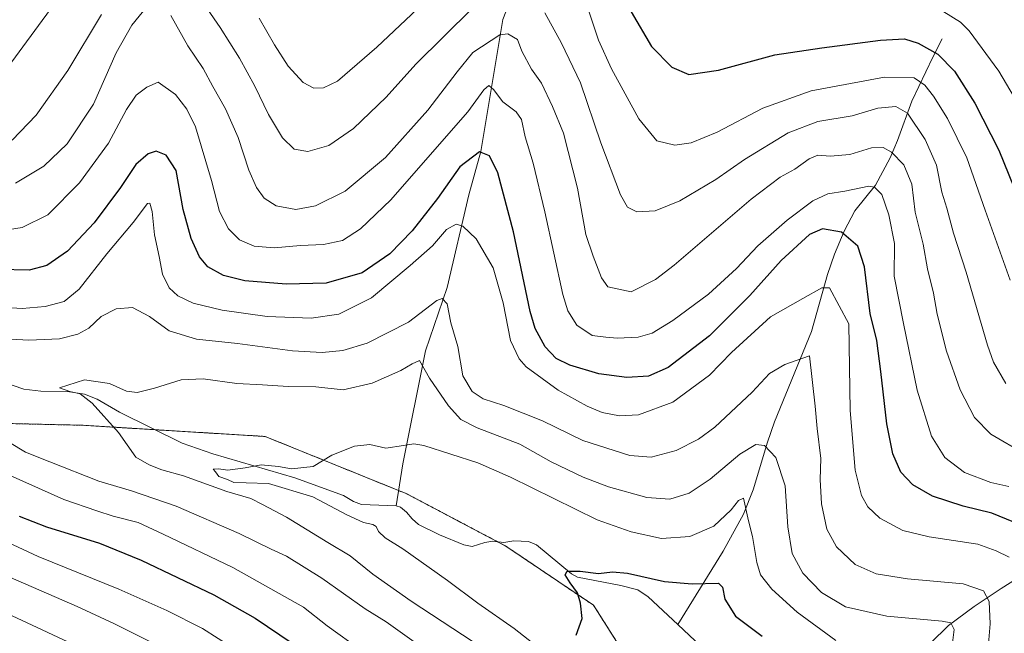
# Model space of a CAD drawing. Units: metres. Extents: x 651743 to 655205, y 4732413 to 4734802.
# Drawn here: x 653903 to 654187, y 4733765 to 4733942 of the extents above; entities that cross this region are included whole.
import ezdxf

# ---------------------------------------------------------------- set-up
doc = ezdxf.new("R2010")
doc.units = ezdxf.units.M
doc.header["$MEASUREMENT"] = 0
doc.linetypes.add('TRAZOS', pattern=[0.75, 0.5, -0.25])
for name, color, linetype, lineweight in [('Arbolado forestal', 92, 'TRAZOS', 0), ('Arbolado forestal CxS', 92, 'Continuous', 0), ('Corriente natural lineal', 142, 'Continuous', 13), ('Curva de nivel maestra', 36, 'Continuous', 30), ('Curva de nivel normal', 36, 'Continuous', 0), ('Matorral', 135, 'Continuous', 0), ('Matorral CxS', 135, 'Continuous', 0)]:
    doc.layers.add(name, color=color, linetype=linetype, lineweight=lineweight)

# ---------------------------------------------------------------- blocks, each defined once
blk = doc.blocks.new('*U168')
at = {"layer": 'Curva de nivel normal', "color": 36, "linetype": 'Continuous', "lineweight": 0}
for points in [[(654018.28, 4733761.58, 665), (654008.91, 4733768.32, 665), (654002.82, 4733772.04, 665), (653990.32, 4733780.93, 665), (653980.09, 4733787.31, 665), (653975.72, 4733789.31, 665), (653966.46, 4733793.78, 665), (653948.26, 4733801.69, 665), (653935.42, 4733806.07, 665), (653925.95, 4733808.89, 665), (653911.86, 4733814.45, 665), (653904.85, 4733817.22, 665), (653900.16, 4733820.09, 665)], [(653884.82, 4733850.74, 665), (653905.78, 4733849.6, 665), (653914.64, 4733849.92, 665), (653919.91, 4733851.26, 665), (653923.05, 4733852.99, 665), (653926.64, 4733856.35, 665), (653930.97, 4733858.6, 665), (653935.72, 4733859.02, 665), (653940.61, 4733856.37, 665), (653946.25, 4733852.23, 665), (653954.14, 4733849.84, 665), (653965.96, 4733848.6, 665), (653981.86, 4733846.47, 665), (653990.44, 4733846, 665), (653996.42, 4733846.59, 665), (654003.42, 4733848.74, 665), (654015.28, 4733854.74, 665), (654023.54, 4733861.02, 665), (654025, 4733861.54, 665), (654026.5, 4733860.06, 665), (654027.49, 4733854.52, 665), (654029.58, 4733847.76, 665), (654030.98, 4733839.32, 665), (654033.73, 4733834.76, 665), (654036.89, 4733832.62, 665), (654042.8, 4733830.75, 665), (654053.98, 4733826.26, 665), (654065.63, 4733820.59, 665), (654079.18, 4733816.31, 665), (654085.35, 4733815.83, 665), (654092.59, 4733817.78, 665), (654098.96, 4733821.03, 665), (654103.66, 4733824.47, 665), (654114.51, 4733834.55, 665), (654119.51, 4733839.94, 665), (654123.89, 4733842.54, 665), (654131.03, 4733845, 665), (654132.7, 4733830.54, 665), (654133.22, 4733824.07, 665), (654134.25, 4733815.43, 665), (654134.06, 4733809.38, 665), (654134.46, 4733802.36, 665), (654135.99, 4733795.09, 665), (654138.85, 4733789.92, 665), (654144.24, 4733784.88, 665), (654150.22, 4733782.2, 665), (654159.31, 4733780.76, 665), (654175.39, 4733779.24, 665), (654181.25, 4733777.28, 665), (654182.86, 4733774.18, 665), (654183.19, 4733767.75, 665), (654182.07, 4733755.05, 665)]]:
    blk.add_polyline3d(points, dxfattribs=at)
blk = doc.blocks.new('*U170')
at = {"layer": 'Curva de nivel normal', "color": 36, "linetype": 'Continuous', "lineweight": 0}
for points in [[(653973.96, 4733754.9, 680), (653955.92, 4733766.38, 680), (653945.63, 4733771.57, 680), (653931.78, 4733777.75, 680), (653908.51, 4733787.18, 680), (653893.97, 4733793.9, 680)], [(653895.27, 4733880.75, 680), (653903.9, 4733882.05, 680), (653911.26, 4733885.73, 680), (653920.36, 4733894.95, 680), (653928.76, 4733906.34, 680), (653934, 4733916.13, 680), (653936.76, 4733920.22, 680), (653939.78, 4733922.56, 680), (653943.09, 4733923.93, 680), (653948.05, 4733920.41, 680), (653951.36, 4733916.21, 680), (653953.83, 4733911.1, 680), (653958.44, 4733895.61, 680), (653960.84, 4733886.71, 680), (653963.37, 4733881.62, 680), (653966.53, 4733878.46, 680), (653970.75, 4733876.68, 680), (653976.52, 4733876.22, 680), (653984.17, 4733876.84, 680), (653990.79, 4733877.11, 680), (653996.24, 4733878.31, 680), (654001.47, 4733881.63, 680), (654010.27, 4733890.01, 680), (654020.23, 4733901.49, 680), (654032.42, 4733915.37, 680), (654037.1, 4733921.73, 680), (654038.51, 4733922.97, 680), (654039.84, 4733921.86, 680), (654042.56, 4733918.33, 680), (654046.43, 4733915.37, 680), (654047.9, 4733913.18, 680), (654048.96, 4733908.24, 680), (654051.3, 4733900.57, 680), (654054.65, 4733886.59, 680), (654059.81, 4733862.76, 680), (654061.28, 4733858.04, 680), (654063.9, 4733853.85, 680), (654068.32, 4733850.95, 680), (654072.21, 4733850.41, 680), (654075.52, 4733850.11, 680), (654081.63, 4733850.43, 680), (654085.65, 4733851.57, 680), (654091.63, 4733855.26, 680), (654101.84, 4733862.83, 680), (654109.99, 4733870.22, 680), (654116.12, 4733876.79, 680), (654124.53, 4733884.13, 680), (654132, 4733889.73, 680), (654136.28, 4733891.79, 680), (654141.2, 4733892.55, 680), (654148.12, 4733894.01, 680), (654149.73, 4733893.66, 680), (654151.85, 4733891.53, 680), (654153.92, 4733885.7, 680), (654155.52, 4733877.48, 680), (654155.46, 4733868.01, 680), (654158.1, 4733854.36, 680), (654162.09, 4733835.16, 680), (654166.23, 4733821.9, 680), (654170.06, 4733815.7, 680), (654175.74, 4733811.38, 680), (654183.37, 4733808.55, 680), (654188.52, 4733807.33, 680)]]:
    blk.add_polyline3d(points, dxfattribs=at)
blk = doc.blocks.new('*U171')
at = {"layer": 'Curva de nivel normal', "color": 36, "linetype": 'Continuous', "lineweight": 0}
blk.add_polyline3d([(654033.96, 4733762.6, 660), (654016.13, 4733774.3, 660), (654005, 4733782.12, 660), (653998.49, 4733787.4, 660), (653992.07, 4733791.22, 660), (653980.1, 4733798.51, 660), (653973.2, 4733802.21, 660), (653969.86, 4733803.89, 660), (653962.86, 4733805.89, 660), (653950.44, 4733810.44, 660), (653944.18, 4733812.16, 660), (653940.48, 4733813.61, 660), (653936.7, 4733815.85, 660), (653931.63, 4733822.9, 660), (653924.1, 4733831.36, 660), (653920.58, 4733834.12, 660), (653917.63, 4733834.74, 660), (653914.63, 4733835.8, 660), (653921.81, 4733838.12, 660), (653929.06, 4733837.05, 660), (653933.97, 4733834.88, 660), (653936.99, 4733834.49, 660), (653942.08, 4733835.69, 660), (653949.72, 4733838.11, 660), (653956.1, 4733838.4, 660), (653965.76, 4733837.03, 660), (653973.18, 4733836.69, 660), (653980.6, 4733836.17, 660), (653988.54, 4733836.08, 660), (653996.52, 4733835.26, 660), (654004.85, 4733837.19, 660), (654013.15, 4733840.78, 660), (654016.36, 4733842.74, 660), (654018.48, 4733843.74, 660), (654021.35, 4733838.59, 660), (654026.85, 4733830.59, 660), (654030.42, 4733826.71, 660), (654035.14, 4733824.25, 660), (654047.42, 4733819.6, 660), (654056.47, 4733814.43, 660), (654065.72, 4733810.05, 660), (654073.02, 4733807.23, 660), (654084.06, 4733804.17, 660), (654090.69, 4733803.7, 660), (654096.33, 4733805.41, 660), (654102.38, 4733809.5, 660), (654110.89, 4733816.7, 660), (654115.51, 4733819.47, 660), (654118.04, 4733819.2, 660), (654121.3, 4733815.69, 660), (654124.04, 4733807.52, 660), (654124.78, 4733795.74, 660), (654126.06, 4733788.02, 660), (654129.08, 4733782.38, 660), (654134.44, 4733776.76, 660), (654141.38, 4733772.7, 660), (654153.3, 4733769.95, 660), (654169.25, 4733768.56, 660), (654171.79, 4733768.07, 660), (654172.8, 4733766.11, 660), (654171.88, 4733759.19, 660)], dxfattribs=at)
blk = doc.blocks.new('*U189')
at = {"layer": 'Curva de nivel normal', "color": 36, "linetype": 'Continuous', "lineweight": 0}
blk.add_polyline3d([(654054.72, 4733759.34, 655), (654045.79, 4733766.41, 655), (654035.34, 4733773.73, 655), (654026.61, 4733780.27, 655), (654013.7, 4733789.41, 655), (654008.58, 4733792.56, 655), (654006.65, 4733794.38, 655), (654006, 4733795.83, 655), (654005.02, 4733796.44, 655), (654002.33, 4733797, 655), (653997.54, 4733799.21, 655), (653987.72, 4733804.34, 655), (653974.96, 4733808.24, 655), (653968.5, 4733808.44, 655), (653964.92, 4733808.53, 655), (653963.08, 4733809.36, 655), (653960.63, 4733810.24, 655), (653959.59, 4733811.55, 655), (653958.97, 4733812.36, 655), (653960.51, 4733812.45, 655), (653963.2, 4733812.06, 655), (653968.2, 4733812.73, 655), (653972.86, 4733813.64, 655), (653977.86, 4733813.14, 655), (653981.53, 4733812.46, 655), (653987.86, 4733813.13, 655), (653993.19, 4733816.43, 655), (653999.77, 4733818.96, 655), (654004.19, 4733819.51, 655), (654008.77, 4733818.46, 655), (654013.87, 4733819.17, 655), (654016.83, 4733819.68, 655), (654019.79, 4733819.18, 655), (654035.37, 4733814.22, 655), (654044.74, 4733810.02, 655), (654069.76, 4733797.72, 655), (654079.61, 4733794.25, 655), (654088.34, 4733792.35, 655), (654096.51, 4733792.94, 655), (654103.41, 4733795.96, 655), (654108.41, 4733800.66, 655), (654110.58, 4733803.32, 655), (654112.01, 4733803.97, 655), (654113.45, 4733797.5, 655), (654114.57, 4733792.9, 655), (654115.86, 4733785.41, 655), (654116.84, 4733781.91, 655), (654120.16, 4733777.7, 655), (654127.5, 4733771.11, 655), (654138.66, 4733762.97, 655)], dxfattribs=at)
blk = doc.blocks.new('*U198')
at = {"layer": 'Curva de nivel normal', "color": 36, "linetype": 'Continuous', "lineweight": 0}
blk.add_polyline3d([(654169.82, 4733944.29, 705), (654174.62, 4733941.27, 705), (654177.08, 4733938.75, 705), (654185.67, 4733927.1, 705), (654193.49, 4733913.82, 705)], dxfattribs=at)
blk = doc.blocks.new('*U208')
at = {"layer": 'Curva de nivel normal', "color": 36, "linetype": 'Continuous', "lineweight": 0}
for points in [[(654001.8, 4733760.04, 670), (653991.89, 4733767.22, 670), (653985.02, 4733772.57, 670), (653964.68, 4733783.96, 670), (653944.58, 4733793.61, 670), (653937.37, 4733797.02, 670), (653930.14, 4733798.84, 670), (653925.44, 4733800.35, 670), (653915.84, 4733803.64, 670), (653896.61, 4733812.18, 670)], [(653894.65, 4733859.31, 670), (653903.87, 4733858.67, 670), (653910.53, 4733859.25, 670), (653915.96, 4733860.67, 670), (653920.27, 4733864.27, 670), (653928.3, 4733874.49, 670), (653935.86, 4733883.52, 670), (653940.03, 4733889, 670), (653940.71, 4733889.08, 670), (653941.4, 4733886.7, 670), (653942.02, 4733879.96, 670), (653943.35, 4733873.7, 670), (653944.32, 4733868.6, 670), (653946.29, 4733864.65, 670), (653948.78, 4733862.38, 670), (653953.18, 4733860.24, 670), (653961.53, 4733858.21, 670), (653974.53, 4733856.39, 670), (653987.2, 4733855.88, 670), (653995.18, 4733857.04, 670), (654004.69, 4733861.81, 670), (654015.8, 4733871.13, 670), (654022.27, 4733876.77, 670), (654026.31, 4733881.49, 670), (654029.03, 4733883.03, 670), (654030.98, 4733882.48, 670), (654034.83, 4733878.77, 670), (654039.79, 4733870.39, 670), (654042.64, 4733860.28, 670), (654044.78, 4733849.44, 670), (654047.25, 4733844.19, 670), (654049.28, 4733841.9, 670), (654058.49, 4733835.12, 670), (654066.87, 4733830.49, 670), (654071.2, 4733828.66, 670), (654076.2, 4733827.7, 670), (654081.66, 4733828.03, 670), (654091.63, 4733831.65, 670), (654102.15, 4733839.47, 670), (654108.5, 4733846.04, 670), (654119.73, 4733856.26, 670), (654129.06, 4733861.58, 670), (654134.57, 4733864.68, 670), (654136.8, 4733864.61, 670), (654142.34, 4733854.3, 670), (654142.72, 4733829.3, 670), (654144.22, 4733812.07, 670), (654146.07, 4733804.74, 670), (654147.85, 4733801.49, 670), (654151.35, 4733798.27, 670), (654157.92, 4733794.68, 670), (654165.51, 4733792.8, 670), (654179.59, 4733790.73, 670), (654184.83, 4733788.85, 670), (654188.64, 4733786.98, 670)]]:
    blk.add_polyline3d(points, dxfattribs=at)
blk = doc.blocks.new('*U209')
at = {"layer": 'Curva de nivel normal', "color": 36, "linetype": 'Continuous', "lineweight": 0}
for points in [[(653944.74, 4733760.68, 685), (653930.26, 4733767.83, 685), (653919.72, 4733772.74, 685), (653891.58, 4733784.95, 685)], [(653901.89, 4733894.86, 685), (653910.12, 4733899.74, 685), (653916.88, 4733906.15, 685), (653924.44, 4733917.58, 685), (653930.98, 4733932.45, 685), (653935.46, 4733940.45, 685), (653939.69, 4733945.64, 685)], [(653946.76, 4733943.19, 685), (653951.66, 4733934.46, 685), (653956.06, 4733927.92, 685), (653958.87, 4733922.68, 685), (653962.51, 4733916.25, 685), (653966.14, 4733907.97, 685), (653969.29, 4733898.61, 685), (653971.44, 4733893.54, 685), (653973.67, 4733890.53, 685), (653977.12, 4733888.26, 685), (653982.77, 4733887.29, 685), (653988.46, 4733888.26, 685), (653997.07, 4733892.57, 685), (654008.7, 4733902.22, 685), (654020.89, 4733915.91, 685), (654029.36, 4733926.93, 685), (654033.85, 4733932.54, 685), (654041.7, 4733937.63, 685), (654043.94, 4733937.87, 685), (654046.78, 4733936.27, 685), (654048, 4733932.88, 685), (654050.82, 4733927.73, 685), (654053.71, 4733923.67, 685), (654056.84, 4733916.99, 685), (654060.04, 4733909.25, 685), (654064.07, 4733893.36, 685), (654066.45, 4733880.07, 685), (654068.61, 4733873.78, 685), (654070.98, 4733867.53, 685), (654072.8, 4733864.93, 685), (654079.57, 4733863.51, 685), (654086.55, 4733867.02, 685), (654092.01, 4733871.22, 685), (654114.18, 4733890.18, 685), (654122.55, 4733896.59, 685), (654126.83, 4733898.84, 685), (654130.9, 4733901.9, 685), (654133.4, 4733902.88, 685), (654136.94, 4733902.6, 685), (654142.68, 4733903.1, 685), (654148.87, 4733905, 685), (654152.31, 4733905.16, 685), (654154.71, 4733903.79, 685), (654158.22, 4733900.08, 685), (654160.57, 4733894.51, 685), (654161.53, 4733886.52, 685), (654163.84, 4733877.2, 685), (654165.03, 4733870.13, 685), (654166.84, 4733863.13, 685), (654167.89, 4733857.1, 685), (654170.54, 4733846.37, 685), (654174.49, 4733835.2, 685), (654178.62, 4733827.27, 685), (654183.34, 4733822.43, 685), (654193.2, 4733816.68, 685)]]:
    blk.add_polyline3d(points, dxfattribs=at)
blk = doc.blocks.new('*U211')
at = {"layer": 'Curva de nivel normal', "color": 36, "linetype": 'Continuous', "lineweight": 0}
for points in [[(653899.54, 4733928.01, 695), (653916.53, 4733951.3, 695)], [(653972.24, 4733942.41, 695), (653976.67, 4733934.7, 695), (653980.62, 4733928.57, 695), (653984.95, 4733923.89, 695), (653988, 4733922.21, 695), (653990.78, 4733922.34, 695), (653994.85, 4733924.23, 695), (654006.23, 4733934.04, 695), (654026.17, 4733953.02, 695)], [(654066.57, 4733946.72, 695), (654070.12, 4733936.09, 695), (654073.92, 4733927.77, 695), (654081.81, 4733913.4, 695), (654086.94, 4733907.07, 695), (654092.18, 4733905.78, 695), (654096.89, 4733906.44, 695), (654104.35, 4733909.55, 695), (654117.55, 4733916.48, 695), (654131.5, 4733921.48, 695), (654152.67, 4733925.43, 695), (654161.19, 4733925.26, 695), (654164.34, 4733923.13, 695), (654166.81, 4733919.91, 695), (654170.82, 4733913.46, 695), (654176.4, 4733902.18, 695), (654181.7, 4733887.03, 695), (654188.91, 4733866.86, 695)]]:
    blk.add_polyline3d(points, dxfattribs=at)
blk = doc.blocks.new('*U212')
at = {"layer": 'Curva de nivel normal', "color": 36, "linetype": 'Continuous', "lineweight": 0}
for points in [[(654187.71, 4733837.02, 690), (654184.14, 4733843.22, 690), (654182.35, 4733848.15, 690), (654176.2, 4733869.17, 690), (654172.6, 4733880.39, 690), (654170.66, 4733887.62, 690), (654169.22, 4733892.28, 690), (654167.66, 4733899.99, 690), (654164.39, 4733907.44, 690), (654159.26, 4733915, 690), (654155.91, 4733916.97, 690), (654150.72, 4733916.46, 690), (654143.29, 4733914.3, 690), (654133.43, 4733912.6, 690), (654124.84, 4733909.35, 690), (654112.31, 4733901.68, 690), (654104.03, 4733895.9, 690), (654093.64, 4733889.7, 690), (654086.51, 4733886.87, 690), (654081.18, 4733886.59, 690), (654078.51, 4733887.9, 690), (654076.46, 4733891.49, 690), (654070.81, 4733906.46, 690), (654064.93, 4733923.8, 690), (654059.45, 4733935.23, 690), (654054.64, 4733943.94, 690)], [(654033.72, 4733945.24, 690), (654017.48, 4733929.12, 690), (654008.86, 4733919.62, 690), (653999.43, 4733910.59, 690), (653992.38, 4733905.67, 690), (653986.26, 4733903.99, 690), (653982.37, 4733904.64, 690), (653979, 4733907.87, 690), (653974.97, 4733914.66, 690), (653971.03, 4733922.83, 690), (653966.54, 4733930.85, 690), (653961.02, 4733939.7, 690), (653953.72, 4733950.45, 690)], [(653926.77, 4733943.45, 690), (653917, 4733927.29, 690), (653907.92, 4733914.48, 690), (653900.96, 4733907.25, 690)], [(653864.4, 4733787.04, 690), (653921.32, 4733760.54, 690)]]:
    blk.add_polyline3d(points, dxfattribs=at)
blk = doc.blocks.new('*U226')
at = {"layer": 'Curva de nivel maestra', "color": 36, "linetype": 'Continuous', "lineweight": 30}
blk.add_polyline3d([(654079.55, 4733944.28, 700), (654085.45, 4733934.3, 700), (654091.32, 4733928.26, 700), (654096.22, 4733926.17, 700), (654104.77, 4733927.41, 700), (654121.04, 4733931.83, 700), (654134.55, 4733933.89, 700), (654151.52, 4733936.08, 700), (654158.46, 4733936.44, 700), (654162.36, 4733935.25, 700), (654168.04, 4733932.03, 700), (654172.83, 4733927.14, 700), (654178.74, 4733917.95, 700), (654185.65, 4733904.35, 700), (654191.44, 4733890.16, 700)], dxfattribs=at)
blk = doc.blocks.new('*U228')
at = {"layer": 'Curva de nivel maestra', "color": 36, "linetype": 'Continuous', "lineweight": 30}
blk.add_polyline3d([(654063.67, 4733764.48, 650), (654065.4, 4733769.28, 650), (654064.95, 4733773.74, 650), (654064.07, 4733776.66, 650), (654061.94, 4733779.56, 650), (654060.52, 4733781.9, 650), (654061.13, 4733782.9, 650), (654064.84, 4733782.96, 650), (654070.18, 4733782.24, 650), (654074.18, 4733782.75, 650), (654078.51, 4733782.34, 650), (654089.18, 4733779.96, 650), (654097.18, 4733779.32, 650), (654104.79, 4733779.46, 650), (654105.91, 4733778.32, 650), (654106.6, 4733774.85, 650), (654109.69, 4733769.92, 650), (654117.4, 4733764.17, 650)], dxfattribs=at)
blk = doc.blocks.new('*U231')
at = {"layer": 'Curva de nivel maestra', "color": 36, "linetype": 'Continuous', "lineweight": 30}
for points in [[(654189.98, 4733797.07, 675), (654183.67, 4733799.66, 675), (654175.4, 4733801.7, 675), (654166.55, 4733804.54, 675), (654160.84, 4733807.86, 675), (654157.4, 4733811.52, 675), (654155.11, 4733816.74, 675), (654153.35, 4733825.4, 675), (654151.59, 4733840.56, 675), (654150.45, 4733849.43, 675), (654148.5, 4733857.22, 675), (654146.88, 4733870.75, 675), (654144.95, 4733876.63, 675), (654140.23, 4733880.72, 675), (654134.75, 4733881.7, 675), (654131.06, 4733880, 675), (654122.84, 4733872.52, 675), (654113.84, 4733862.45, 675), (654102.18, 4733850.79, 675), (654090.28, 4733841.64, 675), (654084.57, 4733839.13, 675), (654078.28, 4733838.75, 675), (654070.21, 4733839.89, 675), (654061.91, 4733842.38, 675), (654057.97, 4733844.26, 675), (654054.71, 4733847.66, 675), (654051.9, 4733852.91, 675), (654050.38, 4733857.79, 675), (654045.59, 4733880.76, 675), (654041.05, 4733897.8, 675), (654038.74, 4733902.76, 675), (654035.82, 4733903.83, 675), (654030.09, 4733899.54, 675), (654023.73, 4733890.46, 675), (654016.38, 4733881.13, 675), (654009.9, 4733874.47, 675), (654001.98, 4733869, 675), (653991.54, 4733865.99, 675), (653980.03, 4733865.67, 675), (653968.11, 4733866.7, 675), (653961.91, 4733868.21, 675), (653957.46, 4733870.73, 675), (653955, 4733873.6, 675), (653952.61, 4733878.85, 675), (653950.35, 4733887.27, 675), (653948.25, 4733898.52, 675), (653945.36, 4733902.96, 675), (653942.56, 4733904.03, 675), (653940.17, 4733903.34, 675), (653936.62, 4733900.24, 675), (653932.24, 4733893.59, 675), (653924.62, 4733883.43, 675), (653916.89, 4733875.23, 675), (653910.98, 4733871.1, 675), (653905.9, 4733869.76, 675), (653897.06, 4733869.94, 675)], [(653903.02, 4733798.82, 675), (653910.84, 4733795.77, 675), (653926.14, 4733790.98, 675), (653938.18, 4733786.11, 675), (653959.14, 4733776.09, 675), (653971.09, 4733769.4, 675), (653981.77, 4733762.17, 675)]]:
    blk.add_polyline3d(points, dxfattribs=at)

msp = doc.modelspace()

# ---------------------------------------------------------------- linework, layer by layer
at = {"layer": 'Arbolado forestal', "color": 92, "linetype": 'TRAZOS', "lineweight": 0}
msp.add_polyline3d([(654108.7, 4733685.99, 658.59), (654107.3, 4733688.08, 658.77), (654096.7, 4733705.23, 658.63), (654089.05, 4733740.96, 649.98), (654068.74, 4733773.09, 649.61), (654043.36, 4733790.19, 651.09), (654041.02, 4733791.42, 650.85), (654014.88, 4733805.21, 652.99), (654012.44, 4733806.2, 652.98), (653973.97, 4733821.79, 656.65), (653942.19, 4733823.73, 656.98), (653921.4, 4733825.01, 661.42), (653873.71, 4733826.15, 668.9), (653855.01, 4733835.77, 669.49), (653824.16, 4733847.57, 673.28), (653781.95, 4733854.21, 682.62)], dxfattribs=at)
at = {"layer": 'Arbolado forestal CxS', "color": 92, "linetype": 'Continuous', "lineweight": 0}
msp.add_polyline3d([(653873.71, 4733826.15, 668.9), (653921.41, 4733825, 661.42), (653973.97, 4733821.79, 656.65), (654014.88, 4733805.21, 652.99), (654043.36, 4733790.19, 651.09), (654068.74, 4733773.09, 649.61), (654089.06, 4733740.96, 649.98)], dxfattribs=at)
at = {"layer": 'Corriente natural lineal', "color": 142, "linetype": 'Continuous', "lineweight": 13}
for points in [[(654048.7, 4733959.52, 693.02), (654046.9, 4733953.2, 690.79), (654042.57, 4733942.03, 686.45), (654036.22, 4733903.94, 674.67), (654032.74, 4733891.47, 671.94), (654026.52, 4733864.71, 665.83), (654020.21, 4733846.44, 661.19), (654013.68, 4733813.86, 654.29), (654011.72, 4733801.77, 652.45)], [(654169.28, 4733936.46, 701.74), (654166.57, 4733931.17, 698.96), (654160.56, 4733918.51, 691.59), (654156.45, 4733907.17, 686.54), (654154.26, 4733902.11, 684.01), (654150.05, 4733894.23, 680.09), (654144.13, 4733886.88, 677.06), (654141.02, 4733880.97, 675.01), (654138.28, 4733874.34, 672.32), (654136.26, 4733868.53, 670.19), (654131.57, 4733852.09, 666.27), (654120.94, 4733826.05, 661.27), (654118.88, 4733820.19, 660.13), (654114.72, 4733806.35, 656.68), (654111.93, 4733799.41, 653.81), (654106.14, 4733788.71, 651.1), (654093.01, 4733767.54, 646.16)], [(653895.28, 4733838.48, 660.8), (653904.32, 4733835.44, 661.14), (653909.29, 4733834.86, 661.16), (653916.94, 4733834.74, 660.4), (653921.86, 4733834.03, 660.12), (653925.45, 4733832.57, 659.56), (653931.91, 4733828.81, 658.25), (653950.04, 4733819.86, 656.7), (653958.9, 4733816.81, 656.55), (653982.51, 4733809.82, 653.48), (653996.55, 4733804.73, 653.25), (653999.46, 4733803.01, 652.63), (654001.75, 4733802.15, 652.49), (654011.72, 4733801.77, 652.45)], [(654231.01, 4733815.16, 691.22), (654225.91, 4733811.42, 688.04), (654224.16, 4733809.95, 687.2), (654219.41, 4733805.41, 684.55), (654214.04, 4733802.44, 681.88), (654211.97, 4733800.99, 681.21), (654210.61, 4733799.2, 680.63), (654207.51, 4733792.76, 677.06), (654206, 4733791.09, 676.02), (654196.67, 4733784.46, 671.05), (654186.32, 4733777.97, 666.35), (654178.49, 4733772.78, 662.33), (654171.15, 4733767.24, 659.63), (654160.73, 4733757.11, 655.98), (654157.27, 4733754.68, 654.82), (654148.89, 4733749.76, 651.77), (654144.69, 4733746.78, 650.23), (654136.57, 4733738.29, 646.31), (654134.67, 4733736.76, 645.56), (654118.99, 4733725.58, 643.91)], [(654011.72, 4733801.77, 652.45), (654012.97, 4733801.44, 652.41), (654014.77, 4733799.99, 652.03), (654016.37, 4733798.01, 651.22), (654018.21, 4733796.36, 651.41), (654024.27, 4733793.38, 650.8), (654031.26, 4733790.56, 650.51), (654033.67, 4733790.02, 650.39), (654037.32, 4733791.16, 650.53), (654039.64, 4733791.55, 650.72), (654042.85, 4733791.25, 650.99), (654045.67, 4733791.69, 651.17), (654049.97, 4733791.47, 650.74), (654052.29, 4733790.51, 650.32), (654062.39, 4733782.13, 650.14), (654064.09, 4733781.21, 650.04), (654076.6, 4733778.78, 647.94), (654081.49, 4733777.51, 648.06), (654084.49, 4733775.55, 647.93), (654093.01, 4733767.54, 646.16)], [(654093.01, 4733767.54, 646.16), (654097.99, 4733762.85, 645.71), (654099.56, 4733760.81, 645.73), (654100.7, 4733758.52, 645.5), (654101.24, 4733756.07, 645.37), (654101.87, 4733739.18, 645.46), (654102.43, 4733737.59, 645.84), (654104.78, 4733734.78, 645.88), (654106.32, 4733733.57, 645.3), (654115.27, 4733728.77, 644), (654117.28, 4733727.35, 643.93), (654118.99, 4733725.58, 643.91)]]:
    msp.add_polyline3d(points, dxfattribs=at)
at = {"layer": 'Matorral', "color": 135, "linetype": 'Continuous', "lineweight": 0}
msp.add_polyline3d([(654108.7, 4733685.99, 658.59), (654107.3, 4733688.08, 658.77), (654096.7, 4733705.23, 658.63), (654089.05, 4733740.96, 649.98), (654068.74, 4733773.09, 649.61), (654043.36, 4733790.19, 651.09), (654041.02, 4733791.42, 650.85), (654014.88, 4733805.21, 652.99), (654012.44, 4733806.2, 652.98), (653973.97, 4733821.79, 656.65), (653942.19, 4733823.73, 656.98), (653921.4, 4733825.01, 661.42), (653873.71, 4733826.15, 668.9), (653855.01, 4733835.77, 669.49), (653824.16, 4733847.57, 673.28), (653781.95, 4733854.21, 682.62)], dxfattribs=at)
at = {"layer": 'Matorral CxS', "color": 135, "linetype": 'Continuous', "lineweight": 0}
msp.add_polyline3d([(654216.32, 4733758.27, 680), (654186.85, 4733743.19, 665.25), (654108.7, 4733685.99, 658.59), (654107.3, 4733688.08, 658.77), (654096.7, 4733705.23, 658.63), (654089.06, 4733740.96, 649.98), (654068.74, 4733773.09, 649.61), (654043.36, 4733790.19, 651.09), (654014.88, 4733805.21, 652.99), (653973.97, 4733821.79, 656.65), (653921.41, 4733825, 661.42), (653873.71, 4733826.15, 668.9)], dxfattribs=at)

# ---------------------------------------------------------------- block references
at = {"layer": 'Curva de nivel maestra', "color": 36, "linetype": 'Continuous', "lineweight": 30}
for name in ['*U231', '*U226', '*U228']:
    msp.add_blockref(name, (0, 0), dxfattribs=at)
at = {"layer": 'Curva de nivel normal', "color": 36, "linetype": 'Continuous', "lineweight": 0}
for name in ['*U189', '*U170', '*U208', '*U171', '*U209', '*U211', '*U212', '*U198', '*U168']:
    msp.add_blockref(name, (0, 0), dxfattribs=at)

doc.saveas('drawing.dxf')
